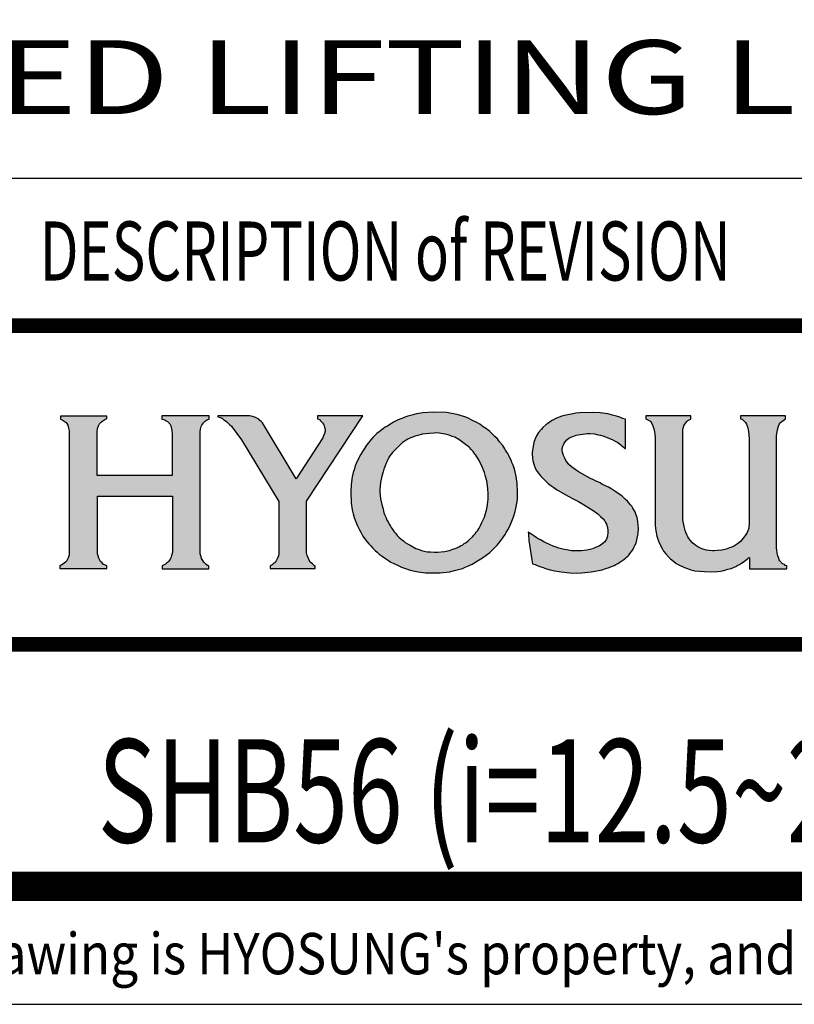
# Model space of a CAD drawing. Units: millimetres. Extents: x 144 to 4640, y 112 to 3200.
# Drawn here: x 3513 to 3722, y 112 to 379 of the extents above; entities that cross this region are included whole.
import ezdxf
from ezdxf.enums import TextEntityAlignment as Align

# ---------------------------------------------------------------- set-up
doc = ezdxf.new("R2010")
doc.units = ezdxf.units.MM
doc.header["$LTSCALE"] = 100
doc.layers.get('0').update_dxf_attribs({"linetype": 'CONTINUOUS', "lineweight": 30})
doc.styles.add('HY견고딕', font='HYGTRE.TTF')
doc.styles.add('ROMANS', font='romans.shx', dxfattribs={"width": 0.7, "height": 3.5, "bigfont": 'whgtxt.shx'})

# ---------------------------------------------------------------- blocks, each defined once
blk = doc.blocks.new('HS_A2양식_S(420X594MM)')
blk.add_line((18, 18), (580, 18))
at = {"color": 0}
blk.add_line((18, 14), (580, 14), dxfattribs=at)
blk.add_line((18, 14), (580, 14), dxfattribs=at)
at = {"color": 3, "const_width": 1}
blk.add_lwpolyline([(22, 18), (576, 18), (576, 396), (22, 396), (22, 17.5)], dxfattribs=at)
at = {"style": 'ROMANS', "width": 0.88}
blk.add_text("The information written in this drawing is HYOSUNG's property, and may not be", height=1.4, dxfattribs=at).set_placement((412.392, 15.017))
blk = doc.blocks.new('HYOSUNG_TITLE_A2')
h = blk.add_hatch(color=160)
h.paths.add_polyline_path([(-131.763, 13.219), (-131.763, 11.329), (-131.774, 11.276), (-131.788, 11.215), (-131.798, 11.17), (-131.845, 11.068), (-131.92, 10.972), (-131.926, 10.968), (-131.926, 10.968), (-131.956, 10.947), (-131.993, 10.921), (-132.112, 10.864), (-132.112, 10.763), (-130.527, 10.763), (-130.527, 10.86), (-130.574, 10.875), (-130.684, 10.963), (-130.774, 11.096), (-130.786, 11.165), (-130.816, 11.264), (-130.816, 15.453), (-130.775, 15.627), (-130.707, 15.708), (-130.642, 15.786), (-130.513, 15.835), (-130.513, 15.939), (-132.114, 15.939), (-132.114, 15.833), (-132.049, 15.818), (-132.011, 15.797), (-131.929, 15.753), (-131.886, 15.705), (-131.822, 15.649), (-131.781, 15.447), (-131.766, 15.312), (-131.766, 13.924), (-134.314, 13.924), (-134.314, 15.4), (-134.294, 15.512), (-134.26, 15.601), (-134.233, 15.673), (-134.192, 15.711), (-134.159, 15.742), (-134.092, 15.806), (-133.983, 15.85), (-133.983, 15.93), (-135.557, 15.93), (-135.557, 15.829), (-135.49, 15.804), (-135.363, 15.721), (-135.299, 15.625), (-135.277, 15.524), (-135.256, 15.429), (-135.256, 11.23), (-135.278, 11.15), (-135.315, 11.081), (-135.342, 11.03), (-135.384, 10.986), (-135.423, 10.945), (-135.475, 10.913), (-135.571, 10.854), (-135.571, 10.765), (-133.977, 10.765), (-133.977, 10.855), (-134.078, 10.897), (-134.144, 10.957), (-134.193, 11.001), (-134.218, 11.049), (-134.258, 11.123), (-134.278, 11.195), (-134.297, 11.264), (-134.297, 13.219)])
h.paths.add_polyline_path([(-127.569, 13.806), (-128.71, 15.706), (-128.796, 15.79), (-128.837, 15.825), (-128.973, 15.9), (-129.047, 15.923), (-129.138, 15.938), (-130.226, 15.938), (-130.226, 15.904), (-130.143, 15.888), (-130.1, 15.879), (-130.027, 15.821), (-129.94, 15.761), (-129.891, 15.713), (-129.815, 15.64), (-129.762, 15.587), (-129.717, 15.529), (-129.674, 15.473), (-129.58, 15.345), (-129.423, 15.132), (-128.159, 13.038), (-128.159, 11.238), (-128.225, 11.049), (-128.307, 10.956), (-128.349, 10.922), (-128.452, 10.836), (-128.452, 10.766), (-126.92, 10.766), (-126.92, 10.843), (-126.984, 10.888), (-127.02, 10.925), (-127.055, 10.96), (-127.108, 11.011), (-127.156, 11.11), (-127.216, 11.277), (-127.216, 13.048), (-125.308, 15.939), (-126.84, 15.939), (-126.84, 15.842), (-126.779, 15.815), (-126.709, 15.741), (-126.655, 15.687), (-126.616, 15.592), (-126.587, 15.457), (-126.604, 15.345), (-126.64, 15.266), (-126.66, 15.199)])
h.paths.add_polyline_path([(-125.673, 12.754), (-125.635, 12.62), (-125.599, 12.492), (-125.566, 12.405), (-125.526, 12.297), (-125.49, 12.214), (-125.456, 12.146), (-125.422, 12.083), (-125.379, 12.004), (-125.305, 11.864), (-125.22, 11.746), (-125.171, 11.686), (-125.104, 11.601), (-125.037, 11.533), (-124.984, 11.471), (-124.934, 11.428), (-124.889, 11.382), (-124.828, 11.327), (-124.753, 11.256), (-124.652, 11.185), (-124.577, 11.128), (-124.446, 11.039), (-124.356, 10.988), (-124.261, 10.938), (-124.183, 10.902), (-123.995, 10.814), (-123.862, 10.765), (-123.738, 10.726), (-123.61, 10.694), (-123.432, 10.654), (-123.191, 10.625), (-122.967, 10.617), (-122.688, 10.627), (-122.376, 10.658), (-122.203, 10.697), (-122.07, 10.733), (-121.936, 10.774), (-121.843, 10.813), (-121.727, 10.86), (-121.608, 10.912), (-121.52, 10.968), (-121.422, 11.025), (-121.258, 11.125), (-121.008, 11.309), (-120.847, 11.466), (-120.758, 11.563), (-120.621, 11.724), (-120.545, 11.844), (-120.492, 11.926), (-120.454, 11.986), (-120.394, 12.08), (-120.357, 12.161), (-120.319, 12.24), (-120.258, 12.378), (-120.219, 12.481), (-120.185, 12.587), (-120.148, 12.706), (-120.113, 12.86), (-120.073, 13.105), (-120.066, 13.377), (-120.077, 13.647), (-120.112, 13.887), (-120.149, 14.049), (-120.187, 14.172), (-120.218, 14.27), (-120.259, 14.363), (-120.29, 14.442), (-120.326, 14.516), (-120.365, 14.6), (-120.4, 14.665), (-120.433, 14.717), (-120.473, 14.782), (-120.539, 14.888), (-120.573, 14.934), (-120.675, 15.062), (-120.751, 15.158), (-120.835, 15.246), (-120.939, 15.348), (-121.011, 15.407), (-121.124, 15.498), (-121.231, 15.575), (-121.349, 15.661), (-121.475, 15.727), (-121.597, 15.79), (-121.767, 15.871), (-121.854, 15.904), (-121.968, 15.939), (-122.081, 15.976), (-122.227, 16.008), (-122.368, 16.038), (-122.472, 16.058), (-122.905, 16.071), (-123.277, 16.05), (-123.49, 16.01), (-123.649, 15.97), (-123.789, 15.934), (-123.883, 15.9), (-123.959, 15.866), (-124.056, 15.829), (-124.135, 15.793), (-124.205, 15.76), (-124.27, 15.724), (-124.336, 15.687), (-124.396, 15.651), (-124.48, 15.598), (-124.615, 15.513), (-124.7, 15.447), (-124.758, 15.403), (-124.832, 15.346), (-124.899, 15.271), (-124.971, 15.208), (-125.049, 15.114), (-125.12, 15.028), (-125.181, 14.949), (-125.256, 14.836), (-125.319, 14.739), (-125.394, 14.623), (-125.498, 14.412), (-125.566, 14.243), (-125.596, 14.141), (-125.632, 14.023), (-125.667, 13.881), (-125.707, 13.612), (-125.714, 13.358), (-125.704, 12.981)])
h.paths.add_polyline_path([(-124.709, 13.125), (-124.733, 13.409), (-124.706, 13.684), (-124.669, 13.899), (-124.624, 14.046), (-124.594, 14.131), (-124.533, 14.32), (-124.497, 14.389), (-124.462, 14.462), (-124.432, 14.526), (-124.392, 14.582), (-124.346, 14.649), (-124.309, 14.703), (-124.254, 14.756), (-124.185, 14.822), (-124.118, 14.887), (-124.036, 14.966), (-123.962, 15.038), (-123.905, 15.077), (-123.847, 15.114), (-123.784, 15.154), (-123.716, 15.181), (-123.627, 15.219), (-123.541, 15.257), (-123.449, 15.281), (-123.302, 15.322), (-123.059, 15.346), (-122.891, 15.354), (-122.817, 15.361), (-122.724, 15.35), (-122.522, 15.317), (-122.39, 15.288), (-122.281, 15.247), (-122.199, 15.217), (-122.142, 15.185), (-122.091, 15.158), (-122.015, 15.104), (-121.927, 15.04), (-121.83, 14.97), (-121.704, 14.879), (-121.641, 14.805), (-121.578, 14.731), (-121.511, 14.643), (-121.479, 14.607), (-121.453, 14.556), (-121.405, 14.488), (-121.364, 14.43), (-121.334, 14.346), (-121.292, 14.271), (-121.259, 14.193), (-121.186, 14.031), (-121.15, 13.889), (-121.113, 13.736), (-121.079, 13.485), (-121.063, 13.296), (-121.063, 13.124), (-121.089, 12.941), (-121.115, 12.793), (-121.157, 12.629), (-121.19, 12.508), (-121.233, 12.416), (-121.274, 12.328), (-121.348, 12.163), (-121.455, 12.012), (-121.509, 11.947), (-121.55, 11.898), (-121.599, 11.839), (-121.695, 11.75), (-121.744, 11.708), (-121.811, 11.65), (-121.874, 11.615), (-121.927, 11.576), (-121.998, 11.536), (-122.062, 11.498), (-122.15, 11.462), (-122.256, 11.426), (-122.372, 11.382), (-122.538, 11.347), (-122.781, 11.327), (-122.888, 11.32), (-123.096, 11.334), (-123.291, 11.365), (-123.405, 11.408), (-123.52, 11.452), (-123.705, 11.557), (-123.869, 11.635), (-123.937, 11.704), (-124.01, 11.764), (-124.088, 11.827), (-124.145, 11.892), (-124.193, 11.952), (-124.248, 12.013), (-124.363, 12.179), (-124.413, 12.267), (-124.457, 12.345), (-124.492, 12.407), (-124.523, 12.485), (-124.561, 12.577), (-124.593, 12.657), (-124.626, 12.78), (-124.67, 12.937)], flags=16)
h = blk.add_hatch(color=160)
h.paths.add_polyline_path([(-103.704, 12.274), (-103.761, 12.395), (-103.805, 12.486), (-103.841, 12.562), (-103.879, 12.667), (-103.92, 12.792), (-103.955, 12.946), (-103.988, 13.188), (-103.998, 13.356), (-103.989, 13.52), (-103.978, 13.633), (-103.948, 13.806), (-103.916, 13.94), (-103.887, 14.055), (-103.85, 14.147), (-103.822, 14.216), (-103.78, 14.282), (-103.734, 14.349), (-103.677, 14.437), (-103.627, 14.514), (-103.588, 14.575), (-103.539, 14.63), (-103.506, 14.668), (-103.431, 14.738), (-103.364, 14.797), (-103.288, 14.858), (-103.224, 14.907), (-103.148, 14.963), (-103.062, 15.018), (-102.926, 15.077), (-102.808, 15.129), (-102.696, 15.176), (-102.579, 15.212), (-102.409, 15.246), (-102.23, 15.276), (-102.058, 15.292), (-101.99, 15.296), (-101.901, 15.292), (-101.729, 15.269), (-101.537, 15.24), (-101.41, 15.207), (-101.289, 15.175), (-101.2, 15.137), (-101.077, 15.085), (-100.994, 15.046), (-100.902, 14.995), (-100.815, 14.943), (-100.731, 14.89), (-100.68, 14.848), (-100.63, 14.804), (-100.59, 14.804), (-100.59, 15.854), (-100.825, 15.905), (-101.029, 15.94), (-101.303, 15.972), (-101.625, 15.999), (-101.819, 16.008), (-102.066, 15.999), (-102.386, 15.981), (-102.653, 15.947), (-102.845, 15.907), (-103.011, 15.864), (-103.192, 15.81), (-103.394, 15.735), (-103.562, 15.66), (-103.656, 15.619), (-103.756, 15.554), (-103.878, 15.477), (-103.975, 15.409), (-104.055, 15.349), (-104.16, 15.263), (-104.226, 15.207), (-104.304, 15.128), (-104.385, 15.043), (-104.458, 14.968), (-104.534, 14.867), (-104.586, 14.786), (-104.655, 14.673), (-104.726, 14.55), (-104.778, 14.444), (-104.853, 14.267), (-104.936, 13.994), (-104.971, 13.777), (-104.996, 13.625), (-105.021, 13.333), (-105.022, 13.167), (-105.018, 12.963), (-104.999, 12.744), (-104.965, 12.567), (-104.934, 12.421), (-104.895, 12.299), (-104.823, 12.137), (-104.778, 12.039), (-104.742, 11.976), (-104.704, 11.908), (-104.62, 11.768), (-104.569, 11.688), (-104.529, 11.625), (-104.475, 11.56), (-104.427, 11.519), (-104.34, 11.429), (-104.263, 11.358), (-104.201, 11.3), (-104.108, 11.219), (-104.037, 11.177), (-103.95, 11.112), (-103.813, 11.024), (-103.692, 10.963), (-103.578, 10.91), (-103.469, 10.86), (-103.308, 10.798), (-103.178, 10.757), (-103.042, 10.717), (-102.903, 10.681), (-102.713, 10.646), (-102.47, 10.619), (-102.088, 10.597), (-101.879, 10.593), (-101.65, 10.596), (-101.228, 10.617), (-100.916, 10.645), (-100.613, 10.692), (-100.403, 10.725), (-100.226, 10.767), (-100.066, 10.801), (-100.032, 10.818), (-100.032, 10.906), (-100.061, 10.932), (-100.07, 10.976), (-100.084, 11.071), (-100.084, 13.047), (-100.068, 13.166), (-100.043, 13.303), (-100.018, 13.372), (-100.001, 13.418), (-101.33, 13.418), (-101.33, 13.313), (-101.261, 13.298), (-101.215, 13.264), (-101.179, 13.229), (-101.141, 13.184), (-101.113, 13.147), (-101.082, 13.087), (-101.06, 13.032), (-101.036, 12.953), (-101.019, 12.831), (-101.019, 11.406), (-101.123, 11.387), (-101.268, 11.351), (-101.458, 11.321), (-101.682, 11.296), (-101.763, 11.292), (-101.868, 11.293), (-102.078, 11.306), (-102.278, 11.327), (-102.44, 11.358), (-102.577, 11.394), (-102.682, 11.433), (-102.777, 11.469), (-102.918, 11.525), (-103.001, 11.581), (-103.104, 11.642), (-103.178, 11.704), (-103.293, 11.797), (-103.359, 11.854), (-103.438, 11.93), (-103.492, 11.988), (-103.539, 12.039), (-103.589, 12.099), (-103.642, 12.171)])
h.paths.add_polyline_path([(-105.68, 15.15), (-105.676, 15.291), (-105.644, 15.451), (-105.617, 15.521), (-105.585, 15.578), (-105.547, 15.64), (-105.512, 15.681), (-105.477, 15.716), (-105.436, 15.757), (-105.377, 15.791), (-105.335, 15.819), (-105.281, 15.839), (-105.281, 15.94), (-106.776, 15.94), (-106.776, 15.836), (-106.708, 15.804), (-106.646, 15.771), (-106.605, 15.733), (-106.567, 15.691), (-106.529, 15.632), (-106.501, 15.579), (-106.467, 15.488), (-106.442, 15.371), (-106.426, 15.287), (-106.411, 15.155), (-106.411, 12.261), (-109.001, 15.606), (-109.063, 15.713), (-109.099, 15.796), (-109.131, 15.879), (-109.145, 15.944), (-110.426, 15.944), (-110.426, 15.836), (-110.356, 15.807), (-110.307, 15.775), (-110.255, 15.734), (-110.213, 15.696), (-110.177, 15.658), (-110.149, 15.616), (-110.121, 15.573), (-110.09, 15.503), (-110.064, 15.402), (-110.048, 15.267), (-110.048, 11.471), (-110.064, 11.311), (-110.103, 11.191), (-110.14, 11.115), (-110.182, 11.056), (-110.228, 11.002), (-110.282, 10.948), (-110.323, 10.924), (-110.381, 10.899), (-110.437, 10.874), (-110.437, 10.759), (-108.945, 10.759), (-108.945, 10.866), (-108.999, 10.896), (-109.064, 10.939), (-109.113, 10.981), (-109.153, 11.022), (-109.188, 11.064), (-109.218, 11.107), (-109.256, 11.161), (-109.287, 11.262), (-109.31, 11.388), (-109.325, 11.549), (-109.325, 14.523), (-106.987, 11.5), (-106.853, 11.332), (-106.756, 11.21), (-106.664, 11.101), (-106.593, 11.02), (-106.498, 10.933), (-106.373, 10.842), (-106.254, 10.761), (-106.124, 10.694), (-105.995, 10.639), (-105.885, 10.599), (-105.761, 10.568), (-105.68, 10.556)])
h.paths.add_polyline_path([(-111.294, 15.281), (-111.262, 15.47), (-111.23, 15.591), (-111.198, 15.668), (-111.164, 15.713), (-111.119, 15.751), (-111.076, 15.788), (-111.031, 15.816), (-111.008, 15.83), (-110.988, 15.832), (-110.988, 15.942), (-112.521, 15.942), (-112.521, 15.842), (-112.462, 15.827), (-112.436, 15.807), (-112.405, 15.769), (-112.35, 15.72), (-112.315, 15.665), (-112.297, 15.625), (-112.269, 15.541), (-112.241, 15.396), (-112.225, 15.189), (-112.225, 12.324), (-112.239, 12.138), (-112.266, 12.041), (-112.3, 11.961), (-112.355, 11.882), (-112.421, 11.797), (-112.52, 11.686), (-112.618, 11.603), (-112.759, 11.515), (-112.884, 11.464), (-113.002, 11.423), (-113.147, 11.395), (-113.299, 11.376), (-113.412, 11.372), (-113.468, 11.371), (-113.582, 11.379), (-113.67, 11.394), (-113.794, 11.426), (-113.894, 11.465), (-113.963, 11.503), (-114.034, 11.545), (-114.074, 11.584), (-114.138, 11.643), (-114.219, 11.73), (-114.254, 11.776), (-114.303, 11.843), (-114.326, 11.892), (-114.358, 11.962), (-114.392, 12.052), (-114.429, 12.195), (-114.468, 12.416), (-114.468, 15.389), (-114.465, 15.471), (-114.455, 15.525), (-114.435, 15.606), (-114.404, 15.656), (-114.369, 15.71), (-114.331, 15.751), (-114.297, 15.781), (-114.25, 15.807), (-114.203, 15.834), (-114.203, 15.942), (-115.721, 15.942), (-115.721, 15.841), (-115.654, 15.81), (-115.593, 15.774), (-115.556, 15.735), (-115.519, 15.678), (-115.486, 15.606), (-115.454, 15.507), (-115.432, 15.398), (-115.424, 15.335), (-115.413, 15.188), (-115.413, 12.226), (-115.383, 12.047), (-115.347, 11.87), (-115.314, 11.76), (-115.278, 11.668), (-115.234, 11.575), (-115.175, 11.451), (-115.122, 11.357), (-115.048, 11.266), (-114.957, 11.165), (-114.889, 11.102), (-114.791, 11.018), (-114.693, 10.943), (-114.632, 10.905), (-114.564, 10.87), (-114.486, 10.832), (-114.418, 10.8), (-114.31, 10.764), (-114.198, 10.729), (-114.066, 10.694), (-113.91, 10.674), (-113.741, 10.662), (-113.528, 10.658), (-113.296, 10.666), (-113.198, 10.682), (-113.086, 10.703), (-112.941, 10.741), (-112.835, 10.773), (-112.75, 10.802), (-112.676, 10.841), (-112.605, 10.879), (-112.553, 10.91), (-112.485, 10.95), (-112.425, 10.986), (-112.386, 11.022), (-112.325, 11.067), (-112.273, 11.108), (-112.254, 11.123), (-112.235, 11.139), (-112.217, 11.136), (-112.217, 10.758), (-110.952, 10.758), (-110.952, 10.856), (-111.002, 10.874), (-111.031, 10.899), (-111.079, 10.924), (-111.104, 10.944), (-111.137, 10.969), (-111.153, 10.995), (-111.182, 11.027), (-111.205, 11.066), (-111.22, 11.117), (-111.248, 11.203), (-111.27, 11.289), (-111.288, 11.404), (-111.294, 11.463)])
h.paths.add_polyline_path([(-116.056, 11.633), (-116.023, 11.744), (-115.981, 11.95), (-115.975, 12.13), (-115.989, 12.352), (-116.021, 12.499), (-116.058, 12.606), (-116.09, 12.694), (-116.125, 12.76), (-116.162, 12.817), (-116.199, 12.879), (-116.244, 12.931), (-116.298, 12.992), (-116.35, 13.052), (-116.42, 13.121), (-116.542, 13.233), (-116.626, 13.292), (-116.74, 13.37), (-116.876, 13.454), (-116.991, 13.52), (-117.087, 13.567), (-117.212, 13.63), (-117.275, 13.667), (-117.408, 13.734), (-117.514, 13.78), (-117.593, 13.815), (-117.698, 13.88), (-117.88, 13.974), (-117.987, 14.029), (-118.089, 14.102), (-118.162, 14.153), (-118.245, 14.22), (-118.335, 14.299), (-118.393, 14.368), (-118.428, 14.428), (-118.47, 14.503), (-118.51, 14.599), (-118.548, 14.711), (-118.559, 14.771), (-118.554, 14.834), (-118.533, 14.919), (-118.513, 14.963), (-118.494, 15.011), (-118.442, 15.077), (-118.394, 15.13), (-118.328, 15.185), (-118.261, 15.22), (-118.197, 15.246), (-118.081, 15.284), (-117.95, 15.315), (-117.862, 15.324), (-117.703, 15.344), (-117.624, 15.344), (-117.462, 15.331), (-117.335, 15.303), (-117.26, 15.285), (-117.151, 15.25), (-117.037, 15.207), (-116.959, 15.178), (-116.863, 15.136), (-116.787, 15.097), (-116.717, 15.062), (-116.674, 15.034), (-116.609, 14.986), (-116.566, 14.955), (-116.531, 14.924), (-116.487, 14.891), (-116.451, 14.849), (-116.435, 14.831), (-116.41, 14.831), (-116.41, 15.83), (-116.509, 15.856), (-116.606, 15.892), (-116.722, 15.935), (-116.852, 15.97), (-117.011, 16.012), (-117.266, 16.046), (-117.53, 16.06), (-117.958, 16.045), (-118.092, 16.033), (-118.244, 16.002), (-118.437, 15.963), (-118.565, 15.932), (-118.664, 15.896), (-118.747, 15.859), (-118.894, 15.79), (-118.952, 15.751), (-119.047, 15.686), (-119.11, 15.638), (-119.212, 15.546), (-119.268, 15.477), (-119.356, 15.379), (-119.422, 15.266), (-119.471, 15.164), (-119.516, 15.036), (-119.544, 14.912), (-119.571, 14.695), (-119.571, 14.629), (-119.548, 14.413), (-119.51, 14.269), (-119.474, 14.184), (-119.433, 14.102), (-119.4, 14.051), (-119.364, 13.997), (-119.295, 13.912), (-119.224, 13.839), (-119.156, 13.77), (-119.03, 13.649), (-118.938, 13.584), (-118.839, 13.513), (-118.75, 13.45), (-118.459, 13.277), (-118.207, 13.145), (-118.01, 13.037), (-117.832, 12.933), (-117.654, 12.828), (-117.507, 12.739), (-117.349, 12.621), (-117.254, 12.536), (-117.172, 12.452), (-117.125, 12.392), (-117.092, 12.333), (-117.06, 12.269), (-117.025, 12.16), (-117.008, 12.057), (-117.008, 11.999), (-117.024, 11.866), (-117.058, 11.766), (-117.109, 11.677), (-117.169, 11.623), (-117.232, 11.571), (-117.296, 11.532), (-117.372, 11.498), (-117.446, 11.465), (-117.559, 11.429), (-117.725, 11.391), (-117.899, 11.365), (-118.071, 11.364), (-118.247, 11.369), (-118.356, 11.392), (-118.536, 11.425), (-118.666, 11.463), (-118.766, 11.493), (-118.863, 11.531), (-118.966, 11.572), (-119.037, 11.6), (-119.111, 11.638), (-119.179, 11.675), (-119.295, 11.736), (-119.368, 11.773), (-119.442, 11.823), (-119.519, 11.875), (-119.59, 11.922), (-119.644, 11.958), (-119.707, 12), (-119.702, 11.93), (-119.687, 11.713), (-119.653, 11.5), (-119.62, 11.283), (-119.584, 11.063), (-119.559, 10.922), (-119.475, 10.903), (-119.404, 10.874), (-119.313, 10.838), (-119.201, 10.799), (-119.084, 10.761), (-118.96, 10.726), (-118.811, 10.691), (-118.589, 10.653), (-118.303, 10.623), (-118.074, 10.614), (-117.899, 10.623), (-117.577, 10.654), (-117.378, 10.687), (-117.207, 10.724), (-117.077, 10.766), (-116.971, 10.802), (-116.884, 10.833), (-116.796, 10.871), (-116.743, 10.904), (-116.676, 10.941), (-116.614, 10.975), (-116.555, 11.013), (-116.515, 11.043), (-116.463, 11.082), (-116.415, 11.118), (-116.375, 11.152), (-116.335, 11.185), (-116.3, 11.225), (-116.254, 11.288), (-116.201, 11.36), (-116.158, 11.421), (-116.126, 11.484), (-116.093, 11.547)])
at = {"color": 3}
for p, q in [((-170, 24), (-85, 24)), ((-170, 19), (-85, 19)), ((-155, 8.197), (-85, 8.197))]:
    blk.add_line(p, q, dxfattribs=at)
at = {"color": 160}
for p, q in [((-114.203, 15.942), (-115.721, 15.942)), ((-115.721, 15.942), (-115.721, 15.841)), ((-115.721, 15.841), (-115.654, 15.81)), ((-115.654, 15.81), (-115.593, 15.774)), ((-115.593, 15.774), (-115.556, 15.735)), ((-115.556, 15.735), (-115.519, 15.678)), ((-114.404, 15.656), (-114.369, 15.71)), ((-114.369, 15.71), (-114.331, 15.751)), ((-114.331, 15.751), (-114.297, 15.781)), ((-114.297, 15.781), (-114.25, 15.807)), ((-114.25, 15.807), (-114.203, 15.834)), ((-114.203, 15.834), (-114.203, 15.942)), ((-112.521, 15.942), (-112.521, 15.842)), ((-110.988, 15.942), (-112.521, 15.942)), ((-112.521, 15.842), (-112.462, 15.827)), ((-112.462, 15.827), (-112.436, 15.807)), ((-112.436, 15.807), (-112.405, 15.769)), ((-112.405, 15.769), (-112.35, 15.72)), ((-112.35, 15.72), (-112.315, 15.665)), ((-111.198, 15.668), (-111.164, 15.713)), ((-111.164, 15.713), (-111.119, 15.751)), ((-111.119, 15.751), (-111.076, 15.788)), ((-111.076, 15.788), (-111.031, 15.816)), ((-111.031, 15.816), (-111.008, 15.83)), ((-111.008, 15.83), (-110.988, 15.832)), ((-110.988, 15.832), (-110.988, 15.942)), ((-115.519, 15.678), (-115.486, 15.606)), ((-115.486, 15.606), (-115.454, 15.507)), ((-115.454, 15.507), (-115.432, 15.398)), ((-115.432, 15.398), (-115.424, 15.335)), ((-114.468, 15.389), (-114.465, 15.471)), ((-114.468, 12.416), (-114.468, 15.389)), ((-114.465, 15.471), (-114.455, 15.525)), ((-114.455, 15.525), (-114.435, 15.606)), ((-114.435, 15.606), (-114.404, 15.656)), ((-112.315, 15.665), (-112.297, 15.625)), ((-112.297, 15.625), (-112.269, 15.541)), ((-112.269, 15.541), (-112.241, 15.396)), ((-112.241, 15.396), (-112.225, 15.189)), ((-111.294, 15.281), (-111.262, 15.47)), ((-111.262, 15.47), (-111.23, 15.591)), ((-111.23, 15.591), (-111.198, 15.668)), ((-115.424, 15.335), (-115.413, 15.188)), ((-115.413, 15.188), (-115.413, 12.226)), ((-112.225, 15.189), (-112.225, 12.324)), ((-111.294, 11.463), (-111.294, 15.281)), ((-114.429, 12.195), (-114.468, 12.416)), ((-115.413, 12.226), (-115.383, 12.047)), ((-115.383, 12.047), (-115.347, 11.87)), ((-114.392, 12.052), (-114.429, 12.195)), ((-114.358, 11.962), (-114.392, 12.052)), ((-112.266, 12.041), (-112.3, 11.961)), ((-112.239, 12.138), (-112.266, 12.041)), ((-112.225, 12.324), (-112.239, 12.138)), ((-115.347, 11.87), (-115.314, 11.76)), ((-115.314, 11.76), (-115.278, 11.668)), ((-114.326, 11.892), (-114.358, 11.962)), ((-114.303, 11.843), (-114.326, 11.892)), ((-114.254, 11.776), (-114.303, 11.843)), ((-114.219, 11.73), (-114.254, 11.776)), ((-114.138, 11.643), (-114.219, 11.73)), ((-112.52, 11.686), (-112.618, 11.603)), ((-112.421, 11.797), (-112.52, 11.686)), ((-112.355, 11.882), (-112.421, 11.797)), ((-112.3, 11.961), (-112.355, 11.882)), ((-115.278, 11.668), (-115.234, 11.575)), ((-115.234, 11.575), (-115.175, 11.451)), ((-115.175, 11.451), (-115.122, 11.357)), ((-115.122, 11.357), (-115.048, 11.266)), ((-114.074, 11.584), (-114.138, 11.643)), ((-114.034, 11.545), (-114.074, 11.584)), ((-113.963, 11.503), (-114.034, 11.545)), ((-113.894, 11.465), (-113.963, 11.503)), ((-113.794, 11.426), (-113.894, 11.465)), ((-113.67, 11.394), (-113.794, 11.426)), ((-113.582, 11.379), (-113.67, 11.394)), ((-113.468, 11.371), (-113.582, 11.379)), ((-113.412, 11.372), (-113.468, 11.371)), ((-113.299, 11.376), (-113.412, 11.372)), ((-113.147, 11.395), (-113.299, 11.376)), ((-113.002, 11.423), (-113.147, 11.395)), ((-112.884, 11.464), (-113.002, 11.423)), ((-112.759, 11.515), (-112.884, 11.464)), ((-112.618, 11.603), (-112.759, 11.515)), ((-111.288, 11.404), (-111.294, 11.463)), ((-111.27, 11.289), (-111.288, 11.404)), ((-115.048, 11.266), (-114.957, 11.165)), ((-114.957, 11.165), (-114.889, 11.102)), ((-114.889, 11.102), (-114.791, 11.018)), ((-114.791, 11.018), (-114.693, 10.943)), ((-112.425, 10.986), (-112.386, 11.022)), ((-112.386, 11.022), (-112.325, 11.067)), ((-112.325, 11.067), (-112.273, 11.108)), ((-112.273, 11.108), (-112.254, 11.123)), ((-112.254, 11.123), (-112.242, 11.133)), ((-112.242, 11.133), (-112.224, 11.137)), ((-112.224, 11.137), (-112.217, 11.136)), ((-112.217, 11.136), (-112.217, 11.129)), ((-112.217, 11.129), (-112.217, 10.758)), ((-111.248, 11.203), (-111.27, 11.289)), ((-111.22, 11.117), (-111.248, 11.203)), ((-111.205, 11.066), (-111.22, 11.117)), ((-111.182, 11.027), (-111.205, 11.066)), ((-111.153, 10.995), (-111.182, 11.027)), ((-114.693, 10.943), (-114.632, 10.905)), ((-114.632, 10.905), (-114.564, 10.87)), ((-114.564, 10.87), (-114.486, 10.832)), ((-114.486, 10.832), (-114.418, 10.8)), ((-114.418, 10.8), (-114.31, 10.764)), ((-114.31, 10.764), (-114.198, 10.729)), ((-114.198, 10.729), (-114.066, 10.694)), ((-114.066, 10.694), (-113.91, 10.674)), ((-113.296, 10.666), (-113.198, 10.682)), ((-113.198, 10.682), (-113.086, 10.703)), ((-113.086, 10.703), (-112.941, 10.741)), ((-112.941, 10.741), (-112.835, 10.773)), ((-112.835, 10.773), (-112.75, 10.802)), ((-112.75, 10.802), (-112.676, 10.841)), ((-112.676, 10.841), (-112.605, 10.879)), ((-112.605, 10.879), (-112.553, 10.91)), ((-112.553, 10.91), (-112.485, 10.95)), ((-112.485, 10.95), (-112.425, 10.986)), ((-112.217, 10.758), (-110.952, 10.758)), ((-111.137, 10.969), (-111.153, 10.995)), ((-111.104, 10.944), (-111.137, 10.969)), ((-111.079, 10.924), (-111.104, 10.944)), ((-111.031, 10.899), (-111.079, 10.924)), ((-111.002, 10.874), (-111.031, 10.899)), ((-110.952, 10.856), (-111.002, 10.874)), ((-110.952, 10.758), (-110.952, 10.856)), ((-113.91, 10.674), (-113.741, 10.662)), ((-113.741, 10.662), (-113.528, 10.658)), ((-113.528, 10.658), (-113.296, 10.666))]:
    blk.add_line(p, q, dxfattribs=at)
blk.add_line((-170, 0), (0, 0))
at = {"color": 3, "const_width": 0.5}
for points in [[(-85, 19), (-170, 19)], [(-85, 8.197), (-155, 8.197)]]:
    blk.add_lwpolyline(points, dxfattribs=at)
at = {"color": 160}
for points in [[(-122.472, 16.058), (-122.905, 16.071), (-123.277, 16.05), (-123.49, 16.01), (-123.649, 15.97), (-123.789, 15.934), (-123.883, 15.9), (-123.959, 15.866), (-124.056, 15.829), (-124.135, 15.793), (-124.205, 15.76), (-124.27, 15.724), (-124.336, 15.687), (-124.396, 15.651), (-124.48, 15.598), (-124.549, 15.555), (-124.615, 15.513), (-124.7, 15.447), (-124.758, 15.403), (-124.832, 15.346), (-124.899, 15.271), (-124.971, 15.208), (-125.049, 15.114), (-125.12, 15.028), (-125.181, 14.949), (-125.256, 14.836), (-125.319, 14.739), (-125.394, 14.623), (-125.498, 14.412), (-125.566, 14.243), (-125.596, 14.141), (-125.632, 14.023), (-125.667, 13.881), (-125.707, 13.612), (-125.714, 13.358), (-125.704, 12.981), (-125.673, 12.754), (-125.635, 12.62), (-125.599, 12.492), (-125.566, 12.405), (-125.526, 12.297), (-125.49, 12.214), (-125.456, 12.146), (-125.422, 12.083), (-125.379, 12.004), (-125.305, 11.864), (-125.22, 11.746), (-125.171, 11.686), (-125.104, 11.601), (-125.037, 11.533), (-124.984, 11.471), (-124.934, 11.428), (-124.889, 11.382), (-124.828, 11.327), (-124.753, 11.256), (-124.652, 11.185), (-124.577, 11.128), (-124.509, 11.082), (-124.446, 11.039), (-124.356, 10.988), (-124.261, 10.938), (-124.183, 10.902), (-123.995, 10.814), (-123.862, 10.765), (-123.738, 10.726), (-123.61, 10.694), (-123.432, 10.654), (-123.191, 10.625), (-122.967, 10.617), (-122.688, 10.627), (-122.376, 10.658), (-122.203, 10.697), (-122.07, 10.733), (-121.936, 10.774), (-121.843, 10.813), (-121.727, 10.86), (-121.608, 10.912), (-121.52, 10.968), (-121.422, 11.025), (-121.258, 11.125), (-121.008, 11.309), (-120.847, 11.466), (-120.758, 11.563), (-120.621, 11.724), (-120.545, 11.844), (-120.492, 11.926), (-120.454, 11.986), (-120.394, 12.08), (-120.357, 12.161), (-120.319, 12.24), (-120.287, 12.312), (-120.258, 12.378), (-120.219, 12.481), (-120.185, 12.587), (-120.148, 12.706), (-120.113, 12.86), (-120.073, 13.105), (-120.066, 13.377), (-120.077, 13.647), (-120.112, 13.887), (-120.149, 14.049), (-120.187, 14.172), (-120.218, 14.27), (-120.259, 14.363), (-120.29, 14.442), (-120.326, 14.516), (-120.365, 14.6), (-120.4, 14.665), (-120.433, 14.717), (-120.473, 14.782), (-120.5, 14.827), (-120.537, 14.886), (-120.573, 14.934), (-120.675, 15.062), (-120.751, 15.158), (-120.835, 15.246), (-120.939, 15.348), (-121.011, 15.407), (-121.124, 15.498), (-121.231, 15.575), (-121.349, 15.661), (-121.475, 15.727), (-121.597, 15.79), (-121.767, 15.871), (-121.854, 15.904), (-121.968, 15.939), (-122.081, 15.976), (-122.227, 16.008), (-122.368, 16.038), (-122.472, 16.058)], [(-135.557, 15.93), (-135.557, 15.829), (-135.49, 15.804), (-135.363, 15.721), (-135.299, 15.625), (-135.277, 15.524), (-135.256, 15.429), (-135.256, 11.23), (-135.278, 11.15), (-135.315, 11.081), (-135.342, 11.03), (-135.384, 10.986), (-135.423, 10.945), (-135.475, 10.913), (-135.522, 10.884), (-135.571, 10.871), (-135.571, 10.765), (-133.977, 10.765), (-133.977, 10.855), (-134.029, 10.877), (-134.092, 10.91), (-134.144, 10.957), (-134.193, 11.001), (-134.218, 11.049), (-134.258, 11.123), (-134.278, 11.195), (-134.297, 11.264), (-134.297, 13.219), (-131.763, 13.219), (-131.763, 11.329), (-131.774, 11.276), (-131.788, 11.215), (-131.798, 11.17), (-131.818, 11.125), (-131.836, 11.088), (-131.862, 11.046), (-131.894, 11.006), (-131.926, 10.968), (-131.956, 10.947), (-131.993, 10.921), (-132.044, 10.897), (-132.112, 10.864), (-132.112, 10.763), (-130.527, 10.763), (-130.527, 10.86), (-130.574, 10.875), (-130.618, 10.91), (-130.662, 10.949), (-130.698, 10.983), (-130.733, 11.035), (-130.776, 11.106), (-130.786, 11.165), (-130.816, 11.264), (-130.816, 15.406), (-130.807, 15.492), (-130.787, 15.576), (-130.765, 15.621), (-130.746, 15.661), (-130.707, 15.708), (-130.677, 15.744), (-130.638, 15.774), (-130.607, 15.799), (-130.563, 15.816), (-130.53, 15.828), (-130.513, 15.835), (-130.513, 15.939), (-132.114, 15.939), (-132.114, 15.833), (-132.049, 15.818), (-132.011, 15.797), (-131.969, 15.774), (-131.923, 15.746), (-131.886, 15.705), (-131.85, 15.673), (-131.814, 15.608), (-131.781, 15.447), (-131.766, 15.312), (-131.766, 13.924), (-134.314, 13.924), (-134.314, 15.4), (-134.294, 15.512), (-134.26, 15.601), (-134.233, 15.673), (-134.192, 15.711), (-134.159, 15.742), (-134.123, 15.777), (-134.052, 15.822), (-133.983, 15.85), (-133.983, 15.93), (-135.557, 15.93)], [(-130.226, 15.938), (-130.226, 15.904), (-130.143, 15.888), (-130.1, 15.879), (-130.065, 15.851), (-130.027, 15.821), (-129.965, 15.778), (-129.92, 15.742), (-129.891, 15.713), (-129.815, 15.64), (-129.762, 15.587), (-129.717, 15.529), (-129.674, 15.473), (-129.58, 15.345), (-129.423, 15.132), (-128.159, 13.038), (-128.159, 11.283), (-128.172, 11.201), (-128.209, 11.097), (-128.243, 11.029), (-128.279, 10.989), (-128.31, 10.954), (-128.349, 10.922), (-128.385, 10.892), (-128.429, 10.869), (-128.452, 10.858), (-128.452, 10.766), (-126.92, 10.766), (-126.92, 10.856), (-126.95, 10.863), (-126.984, 10.888), (-127.02, 10.925), (-127.055, 10.96), (-127.091, 10.995), (-127.126, 11.049), (-127.156, 11.11), (-127.191, 11.206), (-127.216, 11.304), (-127.216, 13.048), (-125.308, 15.939), (-126.84, 15.939), (-126.84, 15.842), (-126.779, 15.815), (-126.744, 15.778), (-126.709, 15.741), (-126.671, 15.703), (-126.644, 15.66), (-126.62, 15.603), (-126.609, 15.563), (-126.591, 15.479), (-126.591, 15.426), (-126.604, 15.345), (-126.64, 15.266), (-126.66, 15.199), (-127.569, 13.806), (-128.71, 15.706), (-128.757, 15.752), (-128.796, 15.79), (-128.837, 15.825), (-128.903, 15.862), (-128.973, 15.9), (-129.047, 15.923), (-129.138, 15.938), (-130.226, 15.938)], [(-122.891, 15.354), (-123.059, 15.346), (-123.302, 15.322), (-123.449, 15.281), (-123.541, 15.257), (-123.627, 15.219), (-123.716, 15.181), (-123.784, 15.154), (-123.847, 15.114), (-123.905, 15.077), (-123.962, 15.038), (-124.036, 14.966), (-124.118, 14.887), (-124.185, 14.822), (-124.254, 14.756), (-124.309, 14.703), (-124.346, 14.649), (-124.392, 14.582), (-124.432, 14.526), (-124.462, 14.462), (-124.497, 14.389), (-124.525, 14.334), (-124.558, 14.243), (-124.594, 14.131), (-124.624, 14.046), (-124.669, 13.899), (-124.706, 13.684), (-124.729, 13.448), (-124.729, 13.363), (-124.709, 13.125), (-124.67, 12.937), (-124.626, 12.78), (-124.593, 12.657), (-124.561, 12.577), (-124.523, 12.485), (-124.492, 12.407), (-124.457, 12.345), (-124.413, 12.267), (-124.377, 12.204), (-124.348, 12.159), (-124.316, 12.111), (-124.248, 12.013), (-124.193, 11.952), (-124.145, 11.892), (-124.088, 11.827), (-124.01, 11.764), (-123.937, 11.704), (-123.879, 11.645), (-123.799, 11.602), (-123.705, 11.557), (-123.52, 11.452), (-123.405, 11.408), (-123.291, 11.365), (-123.128, 11.339), (-123.015, 11.329), (-122.888, 11.32), (-122.781, 11.327), (-122.538, 11.347), (-122.372, 11.382), (-122.256, 11.426), (-122.15, 11.462), (-122.062, 11.498), (-121.998, 11.536), (-121.927, 11.576), (-121.874, 11.615), (-121.811, 11.65), (-121.744, 11.708), (-121.695, 11.75), (-121.599, 11.839), (-121.55, 11.898), (-121.509, 11.947), (-121.466, 11.999), (-121.429, 12.048), (-121.364, 12.141), (-121.321, 12.224), (-121.274, 12.328), (-121.233, 12.416), (-121.19, 12.508), (-121.157, 12.629), (-121.115, 12.793), (-121.089, 12.941), (-121.063, 13.124), (-121.063, 13.296), (-121.079, 13.485), (-121.113, 13.736), (-121.15, 13.889), (-121.183, 14.019), (-121.219, 14.104), (-121.259, 14.193), (-121.292, 14.271), (-121.334, 14.346), (-121.364, 14.43), (-121.405, 14.488), (-121.453, 14.556), (-121.479, 14.607), (-121.511, 14.643), (-121.578, 14.731), (-121.641, 14.805), (-121.7, 14.875), (-121.755, 14.916), (-121.83, 14.97), (-121.927, 15.04), (-122.015, 15.104), (-122.091, 15.158), (-122.142, 15.185), (-122.199, 15.217), (-122.281, 15.247), (-122.39, 15.288), (-122.522, 15.317), (-122.724, 15.35), (-122.817, 15.361), (-122.891, 15.354)]]:
    blk.add_lwpolyline(points, dxfattribs=at)
blk.add_lwpolyline([(-116.41, 15.83), (-116.509, 15.856), (-116.606, 15.892), (-116.722, 15.935), (-116.852, 15.97), (-117.011, 16.012), (-117.266, 16.046), (-117.53, 16.06), (-117.958, 16.045), (-118.092, 16.033), (-118.244, 16.002), (-118.437, 15.963), (-118.565, 15.932), (-118.664, 15.896), (-118.747, 15.859), (-118.894, 15.79), (-118.952, 15.751), (-119.047, 15.686), (-119.11, 15.638), (-119.212, 15.546), (-119.268, 15.477), (-119.356, 15.379), (-119.422, 15.266), (-119.471, 15.164), (-119.516, 15.036), (-119.544, 14.912), (-119.571, 14.695), (-119.571, 14.629), (-119.548, 14.413), (-119.51, 14.269), (-119.474, 14.184), (-119.433, 14.102), (-119.4, 14.051), (-119.364, 13.997), (-119.295, 13.912), (-119.224, 13.839), (-119.156, 13.77), (-119.03, 13.649), (-118.938, 13.584), (-118.839, 13.513), (-118.75, 13.45), (-118.459, 13.277), (-118.207, 13.145), (-118.01, 13.037), (-117.832, 12.933), (-117.654, 12.828), (-117.507, 12.739), (-117.349, 12.621), (-117.254, 12.536), (-117.172, 12.452), (-117.125, 12.392), (-117.092, 12.333), (-117.06, 12.269), (-117.025, 12.16), (-117.008, 12.057), (-117.008, 11.999), (-117.024, 11.866), (-117.058, 11.766), (-117.109, 11.677), (-117.169, 11.623), (-117.232, 11.571), (-117.296, 11.532), (-117.372, 11.498), (-117.446, 11.465), (-117.559, 11.429), (-117.725, 11.391), (-117.899, 11.365), (-118.071, 11.364), (-118.247, 11.369), (-118.356, 11.392), (-118.536, 11.425), (-118.666, 11.463), (-118.766, 11.493), (-118.863, 11.531), (-118.966, 11.572), (-119.037, 11.6), (-119.111, 11.638), (-119.179, 11.675), (-119.295, 11.736), (-119.368, 11.773), (-119.442, 11.823), (-119.519, 11.875), (-119.59, 11.922), (-119.644, 11.958), (-119.707, 12), (-119.702, 11.93), (-119.687, 11.713), (-119.653, 11.5), (-119.62, 11.283), (-119.584, 11.063), (-119.559, 10.922), (-119.475, 10.903), (-119.404, 10.874), (-119.313, 10.838), (-119.201, 10.799), (-119.084, 10.761), (-118.96, 10.726), (-118.811, 10.691), (-118.589, 10.653), (-118.303, 10.623), (-118.074, 10.614), (-117.899, 10.623), (-117.577, 10.654), (-117.378, 10.687), (-117.207, 10.724), (-117.077, 10.766), (-116.971, 10.802), (-116.884, 10.833), (-116.796, 10.871), (-116.743, 10.904), (-116.676, 10.941), (-116.614, 10.975), (-116.555, 11.013), (-116.515, 11.043), (-116.463, 11.082), (-116.415, 11.118), (-116.375, 11.152), (-116.335, 11.185), (-116.3, 11.225), (-116.254, 11.288), (-116.201, 11.36), (-116.158, 11.421), (-116.126, 11.484), (-116.093, 11.547), (-116.056, 11.633), (-116.023, 11.744), (-115.981, 11.95), (-115.975, 12.13), (-115.989, 12.352), (-116.021, 12.499), (-116.058, 12.606), (-116.09, 12.694), (-116.125, 12.76), (-116.162, 12.817), (-116.199, 12.879), (-116.244, 12.931), (-116.298, 12.992), (-116.35, 13.052), (-116.42, 13.121), (-116.542, 13.233), (-116.626, 13.292), (-116.74, 13.37), (-116.876, 13.454), (-116.991, 13.52), (-117.087, 13.567), (-117.212, 13.63), (-117.275, 13.667), (-117.408, 13.734), (-117.514, 13.78), (-117.593, 13.815), (-117.698, 13.88), (-117.88, 13.974), (-117.987, 14.029), (-118.089, 14.102), (-118.162, 14.153), (-118.245, 14.22), (-118.335, 14.299), (-118.393, 14.368), (-118.428, 14.428), (-118.47, 14.503), (-118.51, 14.599), (-118.548, 14.711), (-118.559, 14.771), (-118.554, 14.834), (-118.533, 14.919), (-118.513, 14.963), (-118.494, 15.011), (-118.442, 15.077), (-118.394, 15.13), (-118.328, 15.185), (-118.261, 15.22), (-118.197, 15.246), (-118.081, 15.284), (-117.95, 15.315), (-117.862, 15.324), (-117.703, 15.344), (-117.624, 15.344), (-117.462, 15.331), (-117.335, 15.303), (-117.26, 15.285), (-117.151, 15.25), (-117.037, 15.207), (-116.959, 15.178), (-116.863, 15.136), (-116.787, 15.097), (-116.717, 15.062), (-116.674, 15.034), (-116.609, 14.986), (-116.566, 14.955), (-116.531, 14.924), (-116.487, 14.891), (-116.451, 14.849), (-116.435, 14.831), (-116.41, 14.831), (-116.41, 15.83)], close=True, dxfattribs=at)
at = {"style": 'ROMANS', "width": 0.7}
blk.add_text('DESCRIPTION of REVISION', height=2, dxfattribs=at).set_placement((-136.254, 20.529))
for tag, height, style, width, p in [('GEN-TITLE-DES1{20}', 3.4, 'HY견고딕', 0.9, (-39.997, 40.232)), ('GEN-TITLE-DES2{24.5}', 2.5, 'ROMANS', 0.8, (-39.997, 36.368)), ('GEN-TITLE-NR{12.3}', 4, 'HY견고딕', 0.9, (-52.104, 27.935)), ('GEN-TITLE-DAT{7.1}', 2, 'ROMANS', 0.7, (-7.814, 21.466)), ('GEN-TITLE-REV{22.6}', 3, 'ROMANS', 0.7, (-4.61, 15.46)), ('GEN-TITLE-REF{12.7}', 3.5, 'ROMANS', 0.7, (-39.545, 1.984)), ('GEN-TITLE-ITEM{12.7}', 3.5, 'ROMANS', 0.7, (-118.812, 1.484))]:
    blk.add_attdef(tag, text='', height=height, dxfattribs=dict(style=style, width=width)).set_placement(p, align=Align.CENTER)
at = {"style": 'ROMANS'}
blk.add_attdef('GEN-TITLE-SCA{12.7}', text='', height=2, dxfattribs=at).set_placement((-7.661, 26.683), align=Align.CENTER)
at = {"style": 'ROMANS', "width": 0.7}
blk.add_attdef('GEN-TITLE-GRADE{22.6}', text='', height=3, dxfattribs=at).set_placement((-4.664, 4.087), align=Align.MIDDLE)

msp = doc.modelspace()

# ---------------------------------------------------------------- block references
at = {"lineweight": 0, "xscale": 8, "yscale": 8, "zscale": 8}
msp.add_blockref('HS_A2양식_S(420X594MM)', (0, 0), dxfattribs=at)
at = {"lineweight": 0}
ref = msp.add_blockref('HYOSUNG_TITLE_A2', (4608, 144), dxfattribs=dict(at, xscale=8, yscale=8, zscale=8))
ref.add_attrib('GEN-TITLE-ITEM{12.7}', 'SHB56 (i=12.5~22.4)', dxfattribs={"height": 28, "style": 'ROMANS', "width": 0.7}).set_placement((3657.504502, 155.872943), align=Align.CENTER)

# ---------------------------------------------------------------- texts
at = {"style": 'ROMANS', "width": 0.969761}
msp.add_text('CHANGED LIFTING LUG                 ', height=20, dxfattribs=at).set_placement((3384, 353.358386), (3912, 353.358386), align=Align.FIT)

doc.saveas('drawing.dxf')
